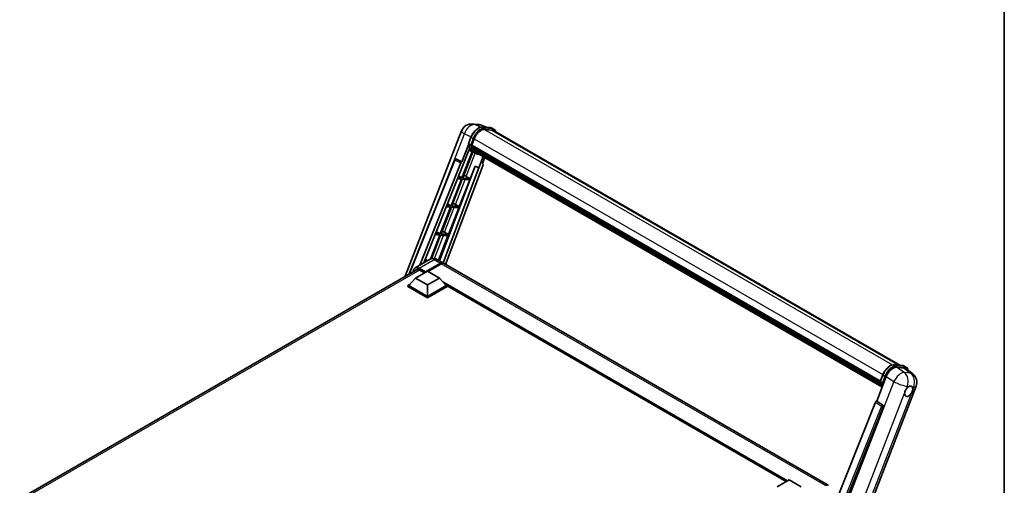
# Model space of a CAD drawing. Units: millimetres. Extents: x 87 to 13842, y 48 to 1875.
# Drawn here: x 1807 to 2433, y 571 to 867 of the extents above; entities that cross this region are included whole.
import ezdxf

# ---------------------------------------------------------------- set-up
doc = ezdxf.new("R2010")
doc.units = ezdxf.units.MM
doc.header["$LTSCALE"] = 6
for name, color, linetype, lineweight in [('Border (ISO)', 7, 'Continuous', 35), ('Visible (ISO)', 7, 'Continuous', 35), ('Visible Narrow (ISO)', 7, 'Continuous', 25)]:
    doc.layers.add(name, color=color, linetype=linetype, lineweight=lineweight)

# ---------------------------------------------------------------- blocks, each defined once
blk = doc.blocks.new('図面枠 tk図枠')
at = {"layer": 'Border (ISO)'}
blk.add_line((405.5, 289), (405.5, 8), dxfattribs=at)

msp = doc.modelspace()

# ---------------------------------------------------------------- linework, layer by layer
at = {"layer": 'Visible (ISO)'}
for p, q in [((2052.1197, 704.0058), (2087.9825, 796.4368)), ((2094.9853, 800.7864), (2099.0343, 800.4247)), ((2103.9701, 798.6999), (2101.0853, 799.9146)), ((2101.3924, 798.9302), (2106.1164, 798.5082)), ((2107.1389, 796.991), (2102.4965, 797.4056)), ((2102.7785, 797.3942), (2107.5026, 796.9722)), ((2108.5717, 797.4233), (2107.3595, 798.1232)), ((2108.1431, 796.681), (2366.6015, 647.46)), ((2092.3186, 788.2977), (2093.9172, 792.4178)), ((2094.4028, 787.2846), (2095.9895, 791.3739)), ((2094.6482, 783.2689), (2088.15, 766.5206)), ((2092.4124, 787.6109), (2088.2153, 776.7932)), ((2088.5685, 773.9333), (2092.9957, 785.3436)), ((2088.6749, 766.4738), (2095.1117, 783.0637)), ((2093.6468, 787.4118), (2092.4346, 788.1116)), ((2095.2959, 782.9822), (2092.5508, 784.1971)), ((2094.3605, 787.1511), (2354.1604, 637.1555)), ((2094.5384, 786.9001), (2094.3656, 786.9998)), ((2094.4156, 787.3176), (2354.2233, 637.3176)), ((2095.0209, 785.28), (2094.7942, 785.4108)), ((2094.7986, 785.5162), (2354.4364, 635.6143)), ((2094.8142, 785.8325), (2354.3379, 635.9964)), ((2096.5795, 782.2403), (2095.3674, 782.9402)), ((2095.4059, 784.5084), (2354.7103, 634.7989)), ((2095.7816, 783.946), (2095.5078, 784.1041)), ((2095.5138, 784.158), (2354.874, 634.4163)), ((2096.347, 783.4461), (2355.0325, 634.094)), ((2096.4846, 783.1176), (2355.2411, 633.7245)), ((2054.6272, 705.4535), (2083.5841, 777.9929)), ((2084.4564, 778.5289), (2084.483, 778.5265)), ((2088.2153, 776.7932), (2084.644, 778.4824)), ((2088.2049, 776.7942), (2088.2153, 776.7932)), ((2101.6304, 780.1466), (2098.8629, 773.0138)), ((2101.3375, 775.6212), (2102.8256, 779.4566)), ((2061.4222, 711.0362), (2087.385, 776.0753)), ((2063.895, 712.4639), (2088.4375, 773.945)), ((2096.6072, 773.9636), (2073.9211, 713.7601)), ((2098.9939, 773.0021), (2076.1789, 712.4566)), ((2101.5736, 774.808), (2077.7387, 711.556)), ((2088.4375, 773.945), (2088.5685, 773.9333)), ((2093.3989, 766.0518), (2096.4881, 774.0137)), ((2096.4881, 774.0137), (2098.8629, 773.0138)), ((2098.8629, 773.0138), (2098.9939, 773.0021)), ((2101.3375, 775.6212), (2101.3479, 775.6203)), ((2101.4414, 775.5974), (2101.3442, 775.6384)), ((2087.8469, 765.7396), (2081.2557, 748.7516)), ((2081.7806, 748.7048), (2088.3718, 765.6927)), ((2085.2545, 765.9711), (2087.8469, 765.7396)), ((2088.15, 766.5206), (2085.5659, 766.7514)), ((2085.9891, 767.8115), (2088.15, 766.5206)), ((2086.5046, 748.2828), (2093.0958, 765.2708)), ((2088.3718, 765.6927), (2093.0958, 765.2708)), ((2093.3989, 766.0518), (2088.6749, 766.4738)), ((2090.9099, 767.4668), (2093.3989, 766.0518)), ((2080.9526, 747.9706), (2074.3614, 730.9826)), ((2074.8863, 730.9357), (2081.4775, 747.9237)), ((2078.1681, 748.2193), (2080.9526, 747.9706)), ((2081.2557, 748.7516), (2078.4796, 748.9996)), ((2078.9342, 750.1384), (2081.2557, 748.7516)), ((2079.6103, 730.5138), (2086.2015, 747.5018)), ((2081.4775, 747.9237), (2086.2015, 747.5018)), ((2086.5046, 748.2828), (2081.7806, 748.7048)), ((2084.0156, 749.6978), (2086.5046, 748.2828)), ((2071.8793, 732.4654), (2074.3614, 730.9826)), ((2074.0584, 730.2016), (2068.121, 714.899)), ((2068.7674, 715.1652), (2074.5832, 730.1547)), ((2071.0818, 730.4674), (2074.0584, 730.2016)), ((2074.3614, 730.9826), (2071.3933, 731.2477)), ((2073.2584, 714.1427), (2079.3073, 729.7328)), ((2074.5832, 730.1547), (2079.3073, 729.7328)), ((2079.6103, 730.5138), (2074.8863, 730.9357)), ((2077.1213, 731.9288), (2079.6103, 730.5138)), ((2067.9613, 714.8115), (2058.4154, 709.3002)), ((2064.8245, 714.7923), (2066.3497, 713.8811)), ((2072.247, 714.7266), (2076.1866, 712.4521)), ((1807.0165, 562.4954), (2059.7099, 708.388)), ((2060.9868, 707.9957), (2064.29, 706.0886)), ((2063.9955, 712.7156), (2064.286, 712.6896)), ((2065.4982, 713.3895), (2064.307, 713.4959)), ((2064.7749, 706.4735), (2074.4723, 712.0723)), ((2064.9264, 706.7709), (2074.4723, 712.2823)), ((2075.0784, 711.9324), (2066.6234, 707.0509)), ((2321.0476, 571.0816), (2076.7927, 712.1022)), ((2058.7139, 702.8693), (2054.4107, 698.0403)), ((2058.7139, 702.8693), (2066.2901, 707.2433)), ((2066.2901, 698.4952), (2058.7139, 702.8693)), ((2064.7749, 706.4735), (2064.7749, 706.5085)), ((2064.8658, 706.421), (2064.7749, 706.4735)), ((2066.2901, 707.2433), (2073.8662, 702.8693)), ((2073.8662, 702.8693), (2066.2901, 698.4952)), ((2073.8662, 702.8693), (2078.1695, 698.0403)), ((2053.8046, 698.0403), (2055.053, 698.761)), ((2053.8046, 697.5504), (2053.8046, 698.0403)), ((2066.2901, 690.8318), (2053.8046, 698.0403)), ((2066.2901, 690.3419), (2053.8046, 697.5504)), ((2066.2901, 691.1817), (2054.4107, 698.0403)), ((2066.2901, 698.4952), (2066.2901, 691.1817)), ((2078.1695, 698.0403), (2066.2901, 691.1817)), ((2078.7756, 698.0403), (2066.2901, 690.8318)), ((2078.7756, 697.5504), (2066.2901, 690.3419)), ((2077.5272, 698.761), (2078.7756, 698.0403)), ((2078.7756, 697.5504), (2078.7756, 698.0403)), ((2294.4186, 573.4287), (2078.7756, 697.9303)), ((2066.2901, 690.3419), (2066.2901, 690.8318)), ((2363.2239, 647.7617), (2367.9479, 647.3397)), ((2364.5335, 646.0709), (2369.2895, 645.6461)), ((2369.191, 646.9547), (2370.4032, 646.2548)), ((2370.554, 645.1616), (2374.7636, 641.8947)), ((2351.8651, 624.5749), (2357.9352, 640.2198)), ((2354.1502, 637.1292), (2355.7488, 641.2493)), ((2324.4224, 498.6094), (2376.9522, 633.9971)), ((2354.2661, 636.9431), (2355.4783, 636.2433)), ((2351.0349, 623.857), (2302.3009, 501.7743)), ((2309.6277, 501.4731), (2355.9659, 620.9027)), ((2351.8651, 624.5749), (2351.8547, 624.5759)), ((2355.6726, 622.004), (2351.8651, 624.5749)), ((2288.6651, 570.1069), (2296.2412, 574.481)), ((2296.2412, 574.481), (2303.8174, 570.1069))]:
    msp.add_line(p, q, dxfattribs=at)
for centre, radius, start, end in [((2094.3753, 793.9564), 6.8571, 84.8960906, 158.7939769), ((2098.4243, 793.5948), 6.8571, 67.1663583, 84.8960906), ((2084.3802, 777.6751), 0.8571, 84.8960906, 158.2387002), ((2370.5594, 636.4775), 6.8571, 338.7939769, 52.1857522)]:
    msp.add_arc(centre, radius, start, end, dxfattribs=at)
for centre, major_axis, ratio, start_param, end_param in [((2100.2936, 790.9895), (3.5143, 6.0869), 0.57735027, 0.26179939, 1.83259571), ((2104.7145, 790.7425), (3.4286, 5.9385), 0.57735027, 0, 0.26179939), ((2105.0176, 790.5676), (3.5143, 6.0869), 0.57735027, 6.06187086, 6.54498469), ((2104.7145, 790.7425), (3.5143, 6.0869), 0.57735027, 6.06187086, 6.24005567), ((2102.3586, 795.7492), (-7.2943, -12.6341), 0.57735027, 5.93096438, 6.30366314), ((2094.6148, 787.2319), (-0.1843, -0.3192), 0.57735027, 4.87693346, 6.77119455), ((2103.8738, 794.8744), (-6.8657, -11.8918), 0.57735027, 5.69863493, 5.7149654), ((2104.1769, 794.6994), (6.9514, 12.0402), 0.57735027, 2.5543424, 2.68164536), ((2095.0528, 785.5971), (-0.1843, -0.3192), 0.57735027, 4.74797851, 6.94572748), ((2103.8738, 794.8744), (-6.8657, -11.8918), 0.57735027, 5.88216923, 5.89997857), ((2104.1769, 794.6994), (-6.9514, -12.0402), 0.57735027, 5.87046798, 5.99777094), ((2095.7681, 784.2388), (-0.1843, -0.3192), 0.57735027, 4.92251144, 7.1202604), ((2104.1769, 794.6994), (-6.9514, -12.0402), 0.57735027, 6.0450009, 6.17230386), ((2103.8738, 794.8744), (-6.8657, -11.8918), 0.57735027, 6.084277, 6.18156167), ((2096.4358, 783.3734), (-0.0986, -0.1707), 0.57735027, 4.61794393, 5.13932199), ((2096.7389, 783.1984), (-0.1843, -0.3192), 0.57735027, 5.09704436, 7.28961151), ((2096.4358, 783.3734), (-0.1843, -0.3192), 0.57735027, 0.96529558, 1.00642621), ((2104.1769, 794.6994), (-6.9514, -12.0402), 0.57735027, 6.22138854, 6.34498207), ((2103.8738, 794.8744), (-6.9514, -12.0402), 0.57735027, 0.0217991, 0.06179676), ((2084.391, 777.6742), (0.1109, 0.8503), 0.73761003, 6.04950114, 6.31311409), ((2087.9046, 776.0098), (0.4252, 0.7462), 0.5794272, 0.25896112, 1.80620149), ((2097.9357, 782.5074), (-0.1843, -0.3192), 0.57735027, 5.2767591, 7.28961151), ((2097.6326, 782.6824), (-0.1843, -0.3192), 0.57735027, 0.96529558, 1.00642621), ((2101.0397, 774.8366), (-0.4351, -0.7441), 0.57511278, 1.85878508, 3.40602546), ((2089.0278, 767.5269), (-3.1784, 1.2865), 0.22135844, 4.17094547, 4.70044469), ((2082.1335, 749.7579), (-3.1784, 1.2865), 0.22135844, 4.17094547, 4.70044469), ((2075.2392, 731.9889), (-3.1784, 1.2865), 0.22135844, 4.17094547, 4.70044469), ((2060.9868, 704.6714), (-2.0357, 3.526), 0.57735027, 5.49778714, 6.60906826), ((2074.4723, 709.4829), (1.7143, 2.9692), 0.57735027, 6.10547471, 7.06858347), ((2074.4723, 709.4829), (1.5857, 2.7465), 0.57735027, 0.02962637, 0.78539816), ((2075.0784, 709.133), (1.7143, 2.9692), 0.57735027, 0, 0.78539816), ((2064.9264, 706.596), (0.1071, 0.1856), 0.57735027, 0.78539816, 2.35619449), ((2362.1319, 639.7957), (-3.401, -5.9695), 0.57952204, 3.40056789, 4.96376802), ((2366.8238, 639.3766), (3.4819, 5.9529), 0.57513686, 6.20770977, 6.54772141), ((2372.2148, 630.8464), (1.8214, 3.1548), 0.57735027, 0.6952205, 1.3991746), ((2372.2148, 630.8464), (1.8214, 3.1548), 0.57735027, 5.40760948, 6.11156358), ((2372.2148, 630.8464), (-1.8214, -3.1548), 0.57735027, 5.40760948, 7.68235991), ((2351.5545, 623.7915), (-0.4252, -0.7462), 0.5794272, 3.40055377, 4.94779415), ((2355.3139, 621.2567), (-0.023, -0.8573), 0.83822063, 1.16770984, 2.6512397), ((2319.3333, 568.1123), (1.7143, 2.9692), 0.57735027, 6.10547471, 7.06858347)]:
    msp.add_ellipse(centre, major_axis=major_axis, ratio=ratio, start_param=start_param, end_param=end_param, dxfattribs=at)
for points, knots in [([(2093.9172, 792.4178), (2094.1968, 793.1384), (2094.552, 793.8499), (2095.3812, 795.1907), (2095.8549, 795.8197), (2096.8789, 796.9373), (2097.429, 797.4259), (2098.5598, 798.216), (2099.1404, 798.5177), (2100.2885, 798.8988), (2100.8569, 798.978), (2101.3924, 798.9302)], [6.28318531, 6.28318531, 6.28318531, 6.28318531, 6.59734457, 6.59734457, 6.91150384, 6.91150384, 7.2256631, 7.2256631, 7.53982237, 7.53982237, 7.85398163, 7.85398163, 7.85398163, 7.85398163]), ([(2106.1164, 798.5082), (2106.2056, 798.5003), (2106.2939, 798.4888), (2106.4682, 798.4587), (2106.5543, 798.4401), (2106.7236, 798.3958), (2106.807, 798.3701), (2106.9706, 798.3116), (2107.0509, 798.2787), (2107.2079, 798.2061), (2107.2847, 798.1663), (2107.3595, 798.1232)], [1.570796327, 1.570796327, 1.570796327, 1.570796327, 1.623156204, 1.623156204, 1.675516082, 1.675516082, 1.727875959, 1.727875959, 1.780235837, 1.780235837, 1.832595715, 1.832595715, 1.832595715, 1.832595715]), ([(2109.9985, 795.6098), (2109.8782, 795.9506), (2109.7208, 796.2632), (2109.2691, 796.9058), (2108.9457, 797.2074), (2108.5717, 797.4233)], [3.991574901, 3.991574901, 3.991574901, 3.991574901, 4.188790205, 4.188790205, 4.450589593, 4.450589593, 4.450589593, 4.450589593]), ([(2092.3186, 788.2977), (2092.3138, 788.2852), (2092.3116, 788.2722), (2092.3137, 788.2336), (2092.3251, 788.2076), (2092.3673, 788.1571), (2092.3971, 788.1333), (2092.4346, 788.1116)], [-0.047751254, -0.047751254, -0.047751254, -0.047751254, -0.0376220805, -0.0376220805, -0.0185556094, -0.0185556094, 0, 0, 0, 0]), ([(2095.3674, 782.9402), (2095.0318, 783.1339), (2094.7182, 783.3657), (2094.1423, 783.8988), (2093.88, 784.2002), (2093.4113, 784.8647), (2093.2048, 785.2278), (2092.8498, 786.008), (2092.7012, 786.425), (2092.463, 787.3056), (2092.3732, 787.769), (2092.3129, 788.2519)], [4.974188368, 4.974188368, 4.974188368, 4.974188368, 5.104549002, 5.104549002, 5.234909635, 5.234909635, 5.365270269, 5.365270269, 5.495630902, 5.495630902, 5.625991536, 5.625991536, 5.625991536, 5.625991536]), ([(2093.6468, 787.4118), (2093.6843, 787.3901), (2093.7285, 787.3713), (2093.8271, 787.3404), (2093.8805, 787.329), (2093.9916, 787.3151), (2094.0482, 787.3132), (2094.1313, 787.3184), (2094.1601, 787.3218), (2094.2141, 787.3319), (2094.2393, 787.3384), (2094.2628, 787.3466), (2094.2635, 787.3469), (2094.2641, 787.3471)], [-0.0807455701, -0.0807455701, -0.0807455701, -0.0807455701, -0.0621538264, -0.0621538264, -0.0430502261, -0.0430502261, -0.0228675214, -0.0228675214, -0.011463002, -0.011463002, 0, 0, 0.0003347789, 0.0003347789, 0.0003347789, 0.0003347789]), ([(2096.5795, 782.2403), (2097.1839, 781.8914), (2097.8594, 781.6668), (2098.7987, 781.5432), (2099.0224, 781.5263), (2099.2496, 781.5212)], [1.308996939, 1.308996939, 1.308996939, 1.308996939, 1.543772585, 1.543772585, 1.615404026, 1.615404026, 1.615404026, 1.615404026]), ([(2072.247, 714.7266), (2072.0489, 714.841), (2071.8349, 714.9469), (2071.3675, 715.1313), (2071.1137, 715.2099), (2070.5614, 715.3216), (2070.2623, 715.3544), (2069.6271, 715.3474), (2069.2907, 715.3069), (2068.6144, 715.13), (2068.2755, 714.9929), (2067.9613, 714.8115)], [3.141592654, 3.141592654, 3.141592654, 3.141592654, 3.298672286, 3.298672286, 3.455751919, 3.455751919, 3.612831552, 3.612831552, 3.769911184, 3.769911184, 3.926990817, 3.926990817, 3.926990817, 3.926990817]), ([(2057.2893, 706.9905), (2057.2941, 707.1641), (2057.3086, 707.3326), (2057.363, 707.6977), (2057.4084, 707.8908), (2057.53, 708.2526), (2057.6061, 708.4213), (2057.7884, 708.7292), (2057.8946, 708.8684), (2058.1352, 709.1118), (2058.2695, 709.216), (2058.4154, 709.3002)], [1.602386081, 1.602386081, 1.602386081, 1.602386081, 1.727875959, 1.727875959, 1.884955592, 1.884955592, 2.042035225, 2.042035225, 2.199114858, 2.199114858, 2.35619449, 2.35619449, 2.35619449, 2.35619449]), ([(2355.7488, 641.2493), (2356.0283, 641.9698), (2356.3836, 642.6814), (2357.2127, 644.0222), (2357.6865, 644.6512), (2358.7105, 645.7688), (2359.2605, 646.2573), (2360.3913, 647.0474), (2360.972, 647.3492), (2362.12, 647.7303), (2362.6884, 647.8095), (2363.2239, 647.7617)], [3.14159265, 3.14159265, 3.14159265, 3.14159265, 3.45575192, 3.45575192, 3.76991118, 3.76991118, 4.08407045, 4.08407045, 4.39822972, 4.39822972, 4.71238898, 4.71238898, 4.71238898, 4.71238898]), ([(2367.9479, 647.3397), (2368.0372, 647.3318), (2368.1255, 647.3203), (2368.2998, 647.2902), (2368.3858, 647.2716), (2368.5552, 647.2273), (2368.6385, 647.2016), (2368.8022, 647.143), (2368.8824, 647.1102), (2369.0395, 647.0376), (2369.1162, 646.9978), (2369.191, 646.9547)], [4.71238898, 4.71238898, 4.71238898, 4.71238898, 4.764748858, 4.764748858, 4.817108736, 4.817108736, 4.869468613, 4.869468613, 4.921828491, 4.921828491, 4.974188368, 4.974188368, 4.974188368, 4.974188368]), ([(2371.9392, 644.0866), (2371.9383, 644.0903), (2371.9373, 644.094), (2371.8087, 644.5736), (2371.6159, 645.0042), (2371.1006, 645.7373), (2370.7772, 646.0389), (2370.4032, 646.2548)], [0.783371756, 0.783371756, 0.783371756, 0.783371756, 0.785398163, 0.785398163, 1.047197551, 1.047197551, 1.308996939, 1.308996939, 1.308996939, 1.308996939]), ([(2354.1502, 637.1292), (2354.1453, 637.1167), (2354.1432, 637.1037), (2354.1452, 637.0651), (2354.1566, 637.0391), (2354.1988, 636.9886), (2354.2286, 636.9648), (2354.2661, 636.9431)], [-0.047751254, -0.047751254, -0.047751254, -0.047751254, -0.0376220805, -0.0376220805, -0.0185556094, -0.0185556094, 0, 0, 0, 0]), ([(2355.3487, 633.5534), (2355.1666, 633.8329), (2355.0032, 634.1322), (2354.6813, 634.8395), (2354.5328, 635.2565), (2354.2945, 636.137), (2354.2047, 636.6005), (2354.1445, 637.0834)], [2.117683077, 2.117683077, 2.117683077, 2.117683077, 2.223677615, 2.223677615, 2.354038249, 2.354038249, 2.484398882, 2.484398882, 2.484398882, 2.484398882]), ([(2356.0957, 636.1786), (2356.095, 636.1784), (2356.0944, 636.1781), (2356.0708, 636.1699), (2356.0456, 636.1634), (2355.9916, 636.1533), (2355.9629, 636.1498), (2355.8797, 636.1447), (2355.8231, 636.1466), (2355.712, 636.1605), (2355.6586, 636.1719), (2355.56, 636.2027), (2355.5158, 636.2216), (2355.4783, 636.2433)], [-0.0003347789, -0.0003347789, -0.0003347789, -0.0003347789, 0, 0, 0.011463002, 0.011463002, 0.0228675214, 0.0228675214, 0.0430502261, 0.0430502261, 0.0621538264, 0.0621538264, 0.0807455701, 0.0807455701, 0.0807455701, 0.0807455701]), ([(2369.6494, 629.6331), (2369.6545, 629.7017), (2369.6614, 629.7715), (2369.7186, 630.2383), (2369.8275, 630.6607), (2370.1288, 631.4373), (2370.3426, 631.8466), (2370.6387, 632.2903), (2370.6845, 632.3564), (2370.7312, 632.4213)], [4.535339596, 4.535339596, 4.535339596, 4.535339596, 4.561894963, 4.561894963, 4.711051305, 4.711051305, 4.860207647, 4.860207647, 4.886763014, 4.886763014, 4.886763014, 4.886763014]), ([(2372.4468, 633.9426), (2372.5036, 633.9695), (2372.5602, 633.9943), (2372.9322, 634.1429), (2373.2359, 634.1925), (2373.7578, 634.1459), (2374.013, 634.0464), (2374.253, 633.8431), (2374.2876, 633.8102), (2374.3205, 633.7752)], [4.535339596, 4.535339596, 4.535339596, 4.535339596, 4.561894963, 4.561894963, 4.711051305, 4.711051305, 4.860207647, 4.860207647, 4.886763014, 4.886763014, 4.886763014, 4.886763014]), ([(2374.7802, 632.0597), (2374.7751, 631.991), (2374.7678, 631.9215), (2374.7069, 631.4568), (2374.5904, 631.0388), (2374.289, 630.2622), (2374.0829, 629.8485), (2373.7905, 629.4027), (2373.7451, 629.3364), (2373.6984, 629.2714)], [4.535339596, 4.535339596, 4.535339596, 4.535339596, 4.561894963, 4.561894963, 4.711051305, 4.711051305, 4.860207647, 4.860207647, 4.886763014, 4.886763014, 4.886763014, 4.886763014])]:
    msp.add_open_spline(points, degree=3, knots=knots, dxfattribs=at)
at = {"layer": 'Visible Narrow (ISO)'}
for p, q in [((2096.3678, 800.4251), (2100.4169, 800.0634)), ((2099.8848, 798.7616), (2096.3678, 800.4251)), ((2100.4169, 800.0634), (2103.5704, 798.7356)), ((2101.5058, 798.8938), (2106.2298, 798.4719)), ((2102.7179, 798.194), (2101.5058, 798.8938)), ((2102.4295, 797.4045), (2361.8472, 647.6296)), ((2107.4419, 797.772), (2102.7179, 798.194)), ((2102.8695, 797.6285), (2107.5935, 797.2065)), ((2107.4419, 797.772), (2106.2298, 798.4719)), ((2107.1389, 796.991), (2366.0487, 647.5094)), ((2074.7409, 755.8399), (2089.7696, 794.574)), ((2089.7696, 794.574), (2093.9821, 792.5816)), ((2092.4346, 788.1116), (2094.0543, 792.2863)), ((2095.2665, 791.5864), (2093.6468, 787.4118)), ((2095.2665, 791.5864), (2094.0543, 792.2863)), ((2094.2641, 787.3471), (2095.832, 791.388)), ((2096.0058, 791.4157), (2355.8145, 641.4151)), ((2055.0383, 705.6909), (2083.8094, 777.7648)), ((2083.8094, 777.7648), (2087.385, 776.0753)), ((2088.2049, 776.7942), (2084.6292, 778.4837)), ((2084.6292, 778.4837), (2084.644, 778.4824)), ((2090.9099, 767.4668), (2096.6306, 782.2112)), ((2101.3387, 775.6242), (2101.3479, 775.6203)), ((2084.0156, 749.6978), (2090.1596, 765.533)), ((2077.1213, 731.9288), (2083.2653, 747.764)), ((2070.6681, 715.2965), (2076.371, 729.995)), ((2060.9868, 709.0455), (2070.5327, 714.5568)), ((2070.5327, 714.5568), (2074.4723, 712.2823)), ((2061.1383, 707.9082), (1808.2466, 561.9011)), ((2060.8353, 708.783), (2064.7749, 706.5085)), ((2064.9264, 706.7709), (2060.9868, 709.0455)), ((2074.8966, 711.8274), (2074.4723, 712.0723)), ((2319.3333, 570.9117), (2075.0784, 711.9324)), ((2295.1805, 573.8686), (2076.1142, 700.3466)), ((2294.8169, 573.6587), (2076.8849, 699.4818)), ((2294.5442, 573.5012), (2077.463, 698.8331)), ((2363.3373, 647.7253), (2368.0613, 647.3034)), ((2363.3373, 647.7253), (2364.5495, 647.0255)), ((2369.3481, 642.8198), (2364.5335, 646.0709)), ((2369.2735, 646.6035), (2364.5495, 647.0255)), ((2364.701, 646.46), (2369.425, 646.038)), ((2368.0613, 647.3034), (2369.2735, 646.6035)), ((2369.2895, 645.6461), (2373.3972, 642.4582)), ((2354.2661, 636.9431), (2355.8859, 641.1177)), ((2357.098, 640.4179), (2355.4783, 636.2433)), ((2355.8859, 641.1177), (2357.098, 640.4179)), ((2356.0957, 636.1786), (2357.6635, 640.2195)), ((2357.9352, 640.2198), (2362.7498, 636.9688)), ((2373.3972, 642.4582), (2369.3481, 642.8198)), ((2362.7498, 636.9688), (2310.0729, 501.2018)), ((2370.7312, 632.4213), (2371.3591, 634.0397)), ((2371.3591, 634.0397), (2372.4468, 633.9426)), ((2374.3205, 633.7752), (2375.4081, 633.6781)), ((2375.4081, 633.6781), (2374.7802, 632.0597)), ((2318.9229, 498.8931), (2369.6494, 629.6331)), ((2373.6984, 629.2714), (2322.9719, 498.5315)), ((2354.8379, 621.2864), (2306.2075, 499.4631)), ((2307.5883, 499.8599), (2355.9092, 620.9078)), ((2351.0349, 623.857), (2354.8379, 621.2864)), ((2355.6578, 622.0053), (2351.8547, 624.5759)), ((2355.6726, 622.004), (2355.6578, 622.0053)), ((2355.9092, 620.9078), (2355.9659, 620.9027))]:
    msp.add_line(p, q, dxfattribs=at)
for centre, major_axis, ratio, start_param, end_param in [((2094.3753, 793.9564), (-6.3928, 2.4804), 0.21132487, 0, 0.85161555), ((2094.3753, 793.9564), (2.9319, 6.1987), 0.65980777, 0.21484297, 1.7780431), ((2098.7783, 791.8643), (3.8571, 6.6808), 0.57735027, 0.26179939, 1.83259571), ((2094.3753, 793.9564), (0.61, 6.83), 0.78867513, 6.01957236, 6.28318531), ((2099.9905, 791.1645), (3.8571, 6.6808), 0.57735027, 0.26179939, 1.83259571), ((2100.2936, 790.9895), (3.6429, 6.3096), 0.57735027, 0.26179939, 1.83259571), ((2098.4243, 793.5948), (0.61, 6.83), 0.78867513, 6.01957236, 6.28318531), ((2098.4243, 793.5948), (2.661, 6.3198), 0.52285182, 0, 0.18906056), ((2101.3542, 798.5033), (0.0381, 0.4269), 0.78867513, 5.9323059, 6.28318531), ((2102.5664, 797.8034), (0.0381, 0.4269), 0.78867513, 4.36150957, 5.9323059), ((2106.0782, 798.0814), (0.0381, 0.4269), 0.78867513, 5.9323059, 6.28318531), ((2103.5024, 791.4424), (3.8571, 6.6808), 0.57735027, 0, 0.26179939), ((2107.2904, 797.3815), (0.0381, 0.4269), 0.78867513, 4.36150957, 5.9323059), ((2104.7145, 790.7425), (3.8571, 6.6808), 0.57735027, 0, 0.26179939), ((2105.0176, 790.5676), (3.6429, 6.3096), 0.57735027, 5.93848413, 6.54498469), ((2094.3168, 792.2628), (-0.3996, 0.155), 0.21132487, 0, 0.93888201), ((2095.529, 791.563), (0.3996, -0.155), 0.21132487, 4.08047467, 5.65127099), ((2102.6616, 795.5743), (-7.2943, -12.6341), 0.57735027, 5.62896416, 6.28318531), ((2103.8738, 794.8744), (-7.2943, -12.6341), 0.57735027, 5.62896416, 6.28318531), ((2104.1769, 794.6994), (-7.08, -12.2629), 0.57735027, 5.63917515, 6.48369071), ((2084.3802, 777.6751), (-0.7961, 0.3178), 0.19861581, 0, 0.8536021), ((2084.3802, 777.6751), (0.3662, 0.775), 0.65879397, 0.21458513, 1.76182551), ((2084.3802, 777.6751), (0.0763, 0.8537), 0.78867513, 6.01957236, 6.28318531), ((2070.5327, 710.3577), (-2.5714, 4.4538), 0.57735027, 5.49778714, 6.28318531), ((2070.5327, 711.7574), (1.7143, 2.9692), 0.57735027, 0, 0.78539816), ((2060.8353, 704.7589), (-2.4643, 4.2683), 0.57735027, 5.49778714, 7.00309553), ((2060.9868, 704.8463), (-2.5714, 4.4538), 0.57735027, 5.49778714, 6.28318531), ((2060.9868, 708.8705), (0.1071, 0.1856), 0.57735027, 0.78539816, 2.35619449), ((2360.6099, 640.6958), (3.8571, 6.6808), 0.57735027, 0.26179939, 1.83259571), ((2361.8221, 639.996), (3.8571, 6.6808), 0.57735027, 0.26179939, 1.83259571), ((2362.1251, 639.821), (3.6429, 6.3096), 0.57735027, 0.26179939, 1.83259571), ((2363.1858, 647.3348), (0.0381, 0.4269), 0.78867513, 5.9323059, 6.28318531), ((2364.398, 646.6349), (0.0381, 0.4269), 0.78867513, 4.36150957, 5.9323059), ((2367.9098, 646.9129), (0.0381, 0.4269), 0.78867513, 5.9323059, 6.28318531), ((2365.3339, 640.2739), (3.8571, 6.6808), 0.57735027, 0, 0.26179939), ((2369.122, 646.213), (0.0381, 0.4269), 0.78867513, 4.36150957, 5.9323059), ((2366.5461, 639.574), (3.8571, 6.6808), 0.57735027, 0, 0.26179939), ((2366.8491, 639.3991), (3.6429, 6.3096), 0.57735027, 5.86317441, 6.54498469), ((2356.1483, 641.0943), (-0.3996, 0.155), 0.21132487, 0, 0.93888201), ((2357.3605, 640.3945), (0.3996, -0.155), 0.21132487, 4.08047467, 5.65127099), ((2366.5104, 636.8392), (3.8373, 5.6829), 0.48615458, 0.3031075, 1.86630763), ((2366.5104, 636.8392), (0.61, 6.83), 0.78867513, 4.36150957, 5.84503943), ((2370.5594, 636.4775), (-0.61, -6.83), 0.78867513, 1.21991692, 2.70344678), ((2370.5594, 636.4775), (4.2041, 5.4172), 0.62311053, 0, 0.34001164), ((2364.4932, 644.4057), (-7.2943, -12.6341), 0.57735027, 5.62896416, 5.98192027), ((2365.7054, 643.7059), (-7.2943, -12.6341), 0.57735027, 5.62896416, 5.77753779), ((2366.0084, 643.5309), (7.08, 12.2629), 0.57735027, 2.4975825, 2.54520482), ((2366.5104, 636.8392), (6.3928, -2.4804), 0.21132487, 4.16774113, 5.65127099), ((2370.5594, 636.4775), (6.3928, -2.4804), 0.21132487, 5.65127099, 6.28318531), ((2355.3031, 621.2577), (0.48, 0.7101), 0.48730512, 0.3033371, 1.85057748), ((2355.3031, 621.2577), (0.7961, -0.3178), 0.19861581, 4.16972768, 5.65325754), ((2355.3031, 621.2577), (0.0763, 0.8537), 0.78867513, 4.36150957, 5.84503943)]:
    msp.add_ellipse(centre, major_axis=major_axis, ratio=ratio, start_param=start_param, end_param=end_param, dxfattribs=at)

# ---------------------------------------------------------------- block references
at = {"xscale": 6, "yscale": 6, "zscale": 6}
msp.add_blockref('図面枠 tk図枠', (0, 0), dxfattribs=at)

doc.saveas('drawing.dxf')
